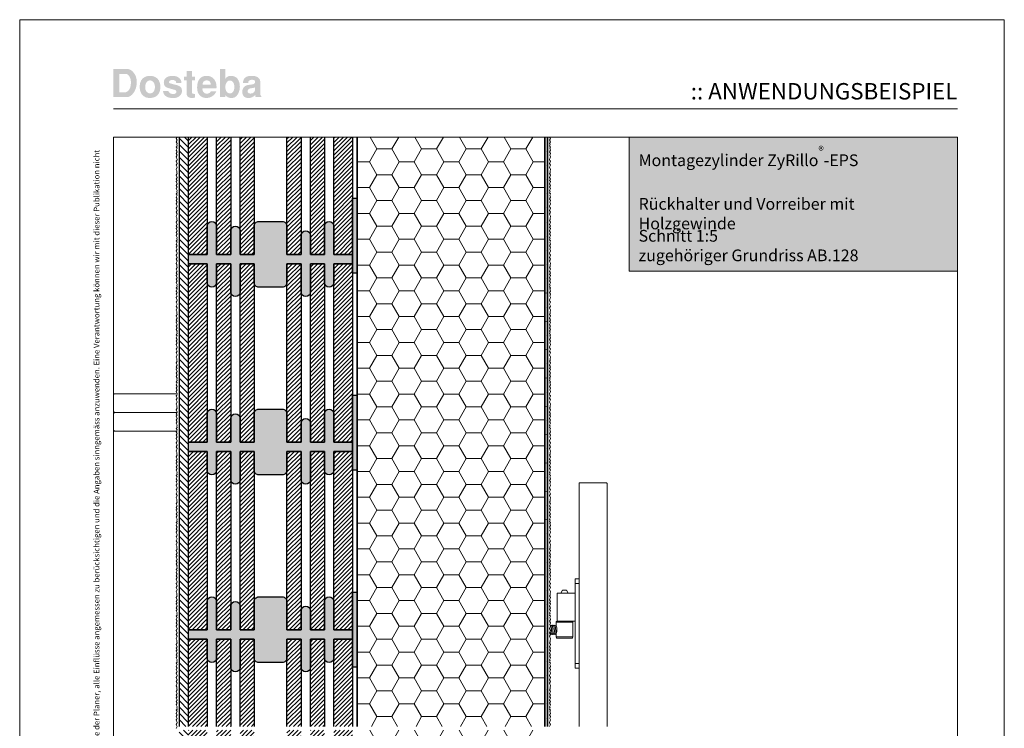
# Model space of a CAD drawing. Extents: x 0 to 1050, y 0 to 1485.
# Drawn here: x 0 to 1050, y 730 to 1485 of the extents above; entities that cross this region are included whole.
import ezdxf

# ---------------------------------------------------------------- set-up
doc = ezdxf.new("R2010")
doc.units = 0
doc.linetypes.add('ACAD_ISO07W100', pattern=[3, 0, -3])
for name, color, linetype, lineweight in [('20-ANSICHT-10', 8, 'CONTINUOUS', 9), ('22-ANSICHT-25', 1, 'CONTINUOUS', 25), ('23-ANSICHT-35', 2, 'CONTINUOUS', 35), ('62-TEXT-25', 1, 'CONTINUOUS', 25), ('62-TEXT-25_Dosteba', 140, 'CONTINUOUS', 25), ('71-SCHRAFFUR-18', 3, 'CONTINUOUS', 18), ('84-PUNKTIERT-50', 6, 'ACAD_ISO07W100', 50), ('91-RAHMEN-18', 3, 'CONTINUOUS', 18)]:
    doc.layers.add(name, color=color, linetype=linetype, lineweight=lineweight)
doc.styles.add('ARIAL', font='arial.ttf', dxfattribs={"height": 12.5})
doc.styles.add('ARIAL FETT', font='txt', dxfattribs={"height": 12.5})

msp = doc.modelspace()

# ---------------------------------------------------------------- hatches: boundary and pattern name
at = {"layer": '62-TEXT-25_Dosteba'}
h = msp.add_hatch(color=256, dxfattribs=at)
h.dxf.hatch_style = 1
edge = h.paths.add_edge_path(flags=16)
edge.add_spline(control_points=[(251.1, 1412.2), (251.1, 1412.2), (251.1, 1413.1), (251.1, 1413.1), (251.1, 1413.1), (250.3, 1412.6), (249.5, 1412.3), (248.6, 1412.2), (248.6, 1412.2), (246.6, 1412), (245.2, 1411.7), (244.5, 1411.3), (244.5, 1411.3), (243.6, 1410.8), (243.1, 1410), (243.1, 1408.8), (243.1, 1408.8), (243.1, 1407.1), (244.2, 1406.3), (246.3, 1406.3), (246.3, 1406.3), (249.5, 1406.3), (251.1, 1408.3), (251.1, 1412.2)], knot_values=[0, 0, 0, 0, 0.166667, 0.166667, 0.166667, 0.166667, 0.333333, 0.333333, 0.333333, 0.333333, 0.5, 0.5, 0.5, 0.5, 0.666667, 0.666667, 0.666667, 0.666667, 0.833333, 0.833333, 0.833333, 0.833333, 1, 1, 1, 1], degree=3, periodic=0)
edge = h.paths.add_edge_path()
edge.add_spline(control_points=[(257.8, 1402.5), (257.8, 1402.5), (251.7, 1402.5), (251.7, 1402.5), (251.7, 1402.5), (251.4, 1402.9), (251.2, 1403.7), (251.1, 1404.7), (251.1, 1404.7), (249, 1402.6), (246.6, 1401.5), (244, 1401.5), (244, 1401.5), (241.8, 1401.5), (240.2, 1402.1), (239.1, 1403.3), (239.1, 1403.3), (237.9, 1404.5), (237.4, 1406.2), (237.4, 1408.4), (237.4, 1408.4), (237.4, 1410.2), (237.9, 1411.7), (239, 1413), (239, 1413), (240.1, 1414.3), (241.5, 1415.1), (243.3, 1415.4), (243.3, 1415.4), (244.2, 1415.5), (245.6, 1415.7), (247.6, 1416), (247.6, 1416), (248.8, 1416.1), (249.7, 1416.4), (250.2, 1416.8), (250.2, 1416.8), (250.8, 1417.2), (251.1, 1417.9), (251.1, 1418.8), (251.1, 1418.8), (251.2, 1420.3), (250, 1421), (247.5, 1421), (247.5, 1421), (245, 1421), (243.6, 1419.8), (243.6, 1417.4), (243.6, 1417.4), (243.6, 1417.4), (238.1, 1417.4), (238.1, 1417.4), (238.1, 1417.4), (238.2, 1420), (239, 1422), (240.4, 1423.3), (240.4, 1423.3), (241.9, 1424.5), (244.2, 1425.2), (247.3, 1425.2), (247.3, 1425.2), (253.5, 1425.2), (256.6, 1422.8), (256.6, 1418.1), (256.6, 1418.1), (256.6, 1418.1), (256.6, 1405.8), (256.6, 1405.8), (256.6, 1405.8), (256.6, 1404.8), (257, 1404), (257.8, 1403.2), (257.8, 1403.2), (257.8, 1403.2), (257.8, 1402.5), (257.8, 1402.5)], knot_values=[0, 0, 0, 0, 0.052632, 0.052632, 0.052632, 0.052632, 0.105263, 0.105263, 0.105263, 0.105263, 0.157895, 0.157895, 0.157895, 0.157895, 0.210526, 0.210526, 0.210526, 0.210526, 0.263158, 0.263158, 0.263158, 0.263158, 0.315789, 0.315789, 0.315789, 0.315789, 0.368421, 0.368421, 0.368421, 0.368421, 0.421053, 0.421053, 0.421053, 0.421053, 0.473684, 0.473684, 0.473684, 0.473684, 0.526316, 0.526316, 0.526316, 0.526316, 0.578947, 0.578947, 0.578947, 0.578947, 0.631579, 0.631579, 0.631579, 0.631579, 0.684211, 0.684211, 0.684211, 0.684211, 0.736842, 0.736842, 0.736842, 0.736842, 0.789474, 0.789474, 0.789474, 0.789474, 0.842105, 0.842105, 0.842105, 0.842105, 0.894737, 0.894737, 0.894737, 0.894737, 0.947368, 0.947368, 0.947368, 0.947368, 1, 1, 1, 1], degree=3, periodic=0)
edge = h.paths.add_edge_path(flags=16)
edge.add_spline(control_points=[(228.9, 1413.2), (228.9, 1415.3), (228.5, 1417), (227.6, 1418.3), (227.6, 1418.3), (226.7, 1419.6), (225.5, 1420.2), (224, 1420.2), (224, 1420.2), (222.7, 1420.2), (221.6, 1419.5), (220.7, 1418.2), (220.7, 1418.2), (219.8, 1416.9), (219.3, 1415.3), (219.3, 1413.3), (219.3, 1413.3), (219.3, 1411.3), (219.8, 1409.6), (220.7, 1408.3), (220.7, 1408.3), (221.6, 1407.1), (222.8, 1406.4), (224.2, 1406.4), (224.2, 1406.4), (225.6, 1406.4), (226.7, 1407), (227.6, 1408.3), (227.6, 1408.3), (228.5, 1409.6), (228.9, 1411.2), (228.9, 1413.2)], knot_values=[0, 0, 0, 0, 0.125, 0.125, 0.125, 0.125, 0.25, 0.25, 0.25, 0.25, 0.375, 0.375, 0.375, 0.375, 0.5, 0.5, 0.5, 0.5, 0.625, 0.625, 0.625, 0.625, 0.75, 0.75, 0.75, 0.75, 0.875, 0.875, 0.875, 0.875, 1, 1, 1, 1], degree=3, periodic=0)
edge = h.paths.add_edge_path()
edge.add_spline(control_points=[(234.8, 1413.5), (234.8, 1410.8), (234.1, 1408.3), (232.8, 1405.9), (232.8, 1405.9), (231.1, 1403), (229, 1401.6), (226.3, 1401.6), (226.3, 1401.6), (224.6, 1401.6), (223.2, 1401.8), (222.2, 1402.3), (222.2, 1402.3), (221.2, 1402.8), (220.2, 1403.5), (219.3, 1404.6), (219.3, 1404.6), (219.3, 1404.6), (219.3, 1402.5), (219.3, 1402.5), (219.3, 1402.5), (219.3, 1402.5), (213.6, 1402.5), (213.6, 1402.5), (213.6, 1402.5), (213.6, 1402.5), (213.6, 1432.5), (213.6, 1432.5), (213.6, 1432.5), (213.6, 1432.5), (219.3, 1432.5), (219.3, 1432.5), (219.3, 1432.5), (219.3, 1432.5), (219.3, 1421.8), (219.3, 1421.8), (219.3, 1421.8), (220.4, 1424.1), (222.4, 1425.2), (225.4, 1425.2), (225.4, 1425.2), (228.3, 1425.2), (230.6, 1424.1), (232.3, 1422), (232.3, 1422), (233.9, 1419.8), (234.8, 1417), (234.8, 1413.5)], knot_values=[0, 0, 0, 0, 0.083333, 0.083333, 0.083333, 0.083333, 0.166667, 0.166667, 0.166667, 0.166667, 0.25, 0.25, 0.25, 0.25, 0.333333, 0.333333, 0.333333, 0.333333, 0.416667, 0.416667, 0.416667, 0.416667, 0.5, 0.5, 0.5, 0.5, 0.583333, 0.583333, 0.583333, 0.583333, 0.666667, 0.666667, 0.666667, 0.666667, 0.75, 0.75, 0.75, 0.75, 0.833333, 0.833333, 0.833333, 0.833333, 0.916667, 0.916667, 0.916667, 0.916667, 1, 1, 1, 1], degree=3, periodic=0)
edge = h.paths.add_edge_path(flags=16)
edge.add_spline(control_points=[(203.8, 1415.7), (203.6, 1418.8), (202.2, 1420.4), (199.5, 1420.4), (199.5, 1420.4), (196.7, 1420.4), (195.2, 1418.8), (194.9, 1415.7), (194.9, 1415.7), (194.9, 1415.7), (203.8, 1415.7), (203.8, 1415.7)], knot_values=[0, 0, 0, 0, 0.333333, 0.333333, 0.333333, 0.333333, 0.666667, 0.666667, 0.666667, 0.666667, 1, 1, 1, 1], degree=3, periodic=0)
edge = h.paths.add_edge_path()
edge.add_spline(control_points=[(209.9, 1413.6), (209.9, 1413), (209.9, 1412.4), (209.8, 1411.8), (209.8, 1411.8), (209.8, 1411.8), (195, 1411.8), (195, 1411.8), (195, 1411.8), (194.9, 1411.7), (194.9, 1411.4), (194.9, 1411.1), (194.9, 1411.1), (194.9, 1409.6), (195.4, 1408.4), (196.3, 1407.5), (196.3, 1407.5), (197.2, 1406.6), (198.3, 1406.2), (199.8, 1406.2), (199.8, 1406.2), (200.7, 1406.2), (201.6, 1406.5), (202.4, 1407), (202.4, 1407), (203.2, 1407.5), (203.6, 1408.1), (203.8, 1408.8), (203.8, 1408.8), (203.8, 1408.8), (209.7, 1408.8), (209.7, 1408.8), (209.7, 1408.8), (208.9, 1406.6), (207.5, 1404.9), (205.6, 1403.6), (205.6, 1403.6), (203.7, 1402.3), (201.5, 1401.6), (199.1, 1401.6), (199.1, 1401.6), (196.5, 1401.6), (194.2, 1402.4), (192.4, 1404.1), (192.4, 1404.1), (190.2, 1406.1), (189.2, 1409), (189.2, 1412.7), (189.2, 1412.7), (189.2, 1416.7), (190, 1419.8), (191.8, 1421.9), (191.8, 1421.9), (193.5, 1424.1), (196, 1425.2), (199.3, 1425.2), (199.3, 1425.2), (202.5, 1425.2), (205, 1424.1), (207, 1422), (207, 1422), (208.9, 1419.9), (209.9, 1417.1), (209.9, 1413.6)], knot_values=[0, 0, 0, 0, 0.0625, 0.0625, 0.0625, 0.0625, 0.125, 0.125, 0.125, 0.125, 0.1875, 0.1875, 0.1875, 0.1875, 0.25, 0.25, 0.25, 0.25, 0.3125, 0.3125, 0.3125, 0.3125, 0.375, 0.375, 0.375, 0.375, 0.4375, 0.4375, 0.4375, 0.4375, 0.5, 0.5, 0.5, 0.5, 0.5625, 0.5625, 0.5625, 0.5625, 0.625, 0.625, 0.625, 0.625, 0.6875, 0.6875, 0.6875, 0.6875, 0.75, 0.75, 0.75, 0.75, 0.8125, 0.8125, 0.8125, 0.8125, 0.875, 0.875, 0.875, 0.875, 0.9375, 0.9375, 0.9375, 0.9375, 1, 1, 1, 1], degree=3, periodic=0)
edge = h.paths.add_edge_path()
edge.add_spline(control_points=[(186.9, 1402), (185.6, 1401.7), (184.4, 1401.6), (183.3, 1401.6), (183.3, 1401.6), (181.8, 1401.6), (180.6, 1402), (179.5, 1402.9), (179.5, 1402.9), (178.5, 1403.8), (178, 1404.8), (178, 1406.1), (178, 1406.1), (178, 1406.1), (178, 1420.5), (178, 1420.5), (178, 1420.5), (178, 1420.5), (175.1, 1420.5), (175.1, 1420.5), (175.1, 1420.5), (175.1, 1420.5), (175.1, 1424.4), (175.1, 1424.4), (175.1, 1424.4), (175.1, 1424.4), (178, 1424.4), (178, 1424.4), (178, 1424.4), (178, 1424.4), (178, 1430.4), (178, 1430.4), (178, 1430.4), (178, 1430.4), (183.7, 1430.4), (183.7, 1430.4), (183.7, 1430.4), (183.7, 1430.4), (183.7, 1424.4), (183.7, 1424.4), (183.7, 1424.4), (183.7, 1424.4), (186.9, 1424.4), (186.9, 1424.4), (186.9, 1424.4), (186.9, 1424.4), (186.9, 1420.5), (186.9, 1420.5), (186.9, 1420.5), (186.9, 1420.5), (183.7, 1420.5), (183.7, 1420.5), (183.7, 1420.5), (183.7, 1420.5), (183.7, 1407.2), (183.7, 1407.2), (183.7, 1407.2), (183.7, 1406.4), (184.4, 1406), (185.7, 1406), (185.7, 1406), (186, 1406), (186.4, 1406), (186.9, 1406), (186.9, 1406), (186.9, 1406), (186.9, 1402), (186.9, 1402)], knot_values=[0, 0, 0, 0, 0.058824, 0.058824, 0.058824, 0.058824, 0.117647, 0.117647, 0.117647, 0.117647, 0.176471, 0.176471, 0.176471, 0.176471, 0.235294, 0.235294, 0.235294, 0.235294, 0.294118, 0.294118, 0.294118, 0.294118, 0.352941, 0.352941, 0.352941, 0.352941, 0.411765, 0.411765, 0.411765, 0.411765, 0.470588, 0.470588, 0.470588, 0.470588, 0.529412, 0.529412, 0.529412, 0.529412, 0.588235, 0.588235, 0.588235, 0.588235, 0.647059, 0.647059, 0.647059, 0.647059, 0.705882, 0.705882, 0.705882, 0.705882, 0.764706, 0.764706, 0.764706, 0.764706, 0.823529, 0.823529, 0.823529, 0.823529, 0.882353, 0.882353, 0.882353, 0.882353, 0.941176, 0.941176, 0.941176, 0.941176, 1, 1, 1, 1], degree=3, periodic=0)
edge = h.paths.add_edge_path()
edge.add_spline(control_points=[(173.1, 1409.3), (173.1, 1407), (172.2, 1405.1), (170.5, 1403.7), (170.5, 1403.7), (168.8, 1402.2), (166.6, 1401.5), (163.8, 1401.5), (163.8, 1401.5), (160.3, 1401.5), (157.7, 1402.2), (155.9, 1403.5), (155.9, 1403.5), (154, 1404.8), (153, 1406.6), (152.9, 1409), (152.9, 1409), (152.9, 1409), (158.6, 1409), (158.6, 1409), (158.6, 1409), (158.8, 1407.9), (159.5, 1407.1), (160.7, 1406.5), (160.7, 1406.5), (161.7, 1406.1), (162.8, 1405.8), (164.1, 1405.8), (164.1, 1405.8), (165, 1405.8), (165.7, 1406.1), (166.3, 1406.5), (166.3, 1406.5), (166.8, 1407), (167.1, 1407.6), (167.1, 1408.2), (167.1, 1408.2), (167.1, 1408.9), (166.9, 1409.4), (166.5, 1409.7), (166.5, 1409.7), (166.2, 1409.9), (165.6, 1410.2), (164.5, 1410.5), (164.5, 1410.5), (164.5, 1410.5), (158, 1412.3), (158, 1412.3), (158, 1412.3), (155.1, 1413.2), (153.7, 1415.1), (153.7, 1418.1), (153.7, 1418.1), (153.7, 1420.2), (154.5, 1422), (156.2, 1423.2), (156.2, 1423.2), (157.8, 1424.5), (160.1, 1425.2), (163, 1425.2), (163, 1425.2), (165.8, 1425.2), (168.1, 1424.5), (169.8, 1423.1), (169.8, 1423.1), (171.6, 1421.7), (172.5, 1419.9), (172.5, 1417.6), (172.5, 1417.6), (172.5, 1417.6), (166.9, 1417.6), (166.9, 1417.6), (166.9, 1417.6), (167, 1418.6), (166.7, 1419.3), (165.9, 1419.9), (165.9, 1419.9), (165.2, 1420.5), (164.1, 1420.8), (162.5, 1420.8), (162.5, 1420.8), (161.7, 1420.8), (161, 1420.6), (160.4, 1420.2), (160.4, 1420.2), (159.6, 1419.8), (159.3, 1419.3), (159.3, 1418.6), (159.3, 1418.6), (159.3, 1417.9), (159.5, 1417.5), (160, 1417.3), (160, 1417.3), (160, 1417.3), (168.2, 1415.1), (168.2, 1415.1), (168.2, 1415.1), (171.5, 1414.2), (173.1, 1412.3), (173.1, 1409.3)], knot_values=[0, 0, 0, 0, 0.04, 0.04, 0.04, 0.04, 0.08, 0.08, 0.08, 0.08, 0.12, 0.12, 0.12, 0.12, 0.16, 0.16, 0.16, 0.16, 0.2, 0.2, 0.2, 0.2, 0.24, 0.24, 0.24, 0.24, 0.28, 0.28, 0.28, 0.28, 0.32, 0.32, 0.32, 0.32, 0.36, 0.36, 0.36, 0.36, 0.4, 0.4, 0.4, 0.4, 0.44, 0.44, 0.44, 0.44, 0.48, 0.48, 0.48, 0.48, 0.52, 0.52, 0.52, 0.52, 0.56, 0.56, 0.56, 0.56, 0.6, 0.6, 0.6, 0.6, 0.64, 0.64, 0.64, 0.64, 0.68, 0.68, 0.68, 0.68, 0.72, 0.72, 0.72, 0.72, 0.76, 0.76, 0.76, 0.76, 0.8, 0.8, 0.8, 0.8, 0.84, 0.84, 0.84, 0.84, 0.88, 0.88, 0.88, 0.88, 0.92, 0.92, 0.92, 0.92, 0.96, 0.96, 0.96, 0.96, 1, 1, 1, 1], degree=3, periodic=0)
edge = h.paths.add_edge_path(flags=16)
edge.add_spline(control_points=[(144.2, 1413.3), (144.2, 1415.4), (143.7, 1417.1), (142.7, 1418.3), (142.7, 1418.3), (141.7, 1419.6), (140.5, 1420.3), (139, 1420.3), (139, 1420.3), (137.5, 1420.3), (136.2, 1419.6), (135.2, 1418.2), (135.2, 1418.2), (134.3, 1416.8), (133.8, 1415.1), (133.8, 1413), (133.8, 1413), (133.8, 1411.2), (134.3, 1409.6), (135.3, 1408.4), (135.3, 1408.4), (136.4, 1407.1), (137.6, 1406.5), (139.1, 1406.5), (139.1, 1406.5), (140.6, 1406.5), (141.8, 1407.1), (142.8, 1408.4), (142.8, 1408.4), (143.7, 1409.7), (144.2, 1411.3), (144.2, 1413.3)], knot_values=[0, 0, 0, 0, 0.125, 0.125, 0.125, 0.125, 0.25, 0.25, 0.25, 0.25, 0.375, 0.375, 0.375, 0.375, 0.5, 0.5, 0.5, 0.5, 0.625, 0.625, 0.625, 0.625, 0.75, 0.75, 0.75, 0.75, 0.875, 0.875, 0.875, 0.875, 1, 1, 1, 1], degree=3, periodic=0)
edge = h.paths.add_edge_path()
edge.add_spline(control_points=[(150, 1413.4), (150, 1409.6), (149, 1406.7), (147, 1404.6), (147, 1404.6), (145.1, 1402.6), (142.3, 1401.6), (138.7, 1401.6), (138.7, 1401.6), (135.4, 1401.6), (132.8, 1402.6), (130.9, 1404.8), (130.9, 1404.8), (128.9, 1406.9), (128, 1409.8), (128, 1413.5), (128, 1413.5), (128, 1417.2), (128.9, 1420), (130.9, 1422.1), (130.9, 1422.1), (132.8, 1424.1), (135.5, 1425.2), (139, 1425.2), (139, 1425.2), (142.4, 1425.2), (145.1, 1424.1), (147.1, 1422), (147.1, 1422), (149, 1420), (150, 1417.1), (150, 1413.4)], knot_values=[0, 0, 0, 0, 0.125, 0.125, 0.125, 0.125, 0.25, 0.25, 0.25, 0.25, 0.375, 0.375, 0.375, 0.375, 0.5, 0.5, 0.5, 0.5, 0.625, 0.625, 0.625, 0.625, 0.75, 0.75, 0.75, 0.75, 0.875, 0.875, 0.875, 0.875, 1, 1, 1, 1], degree=3, periodic=0)
edge = h.paths.add_edge_path(flags=16)
edge.add_spline(control_points=[(118.6, 1418.1), (118.6, 1420.5), (118.1, 1422.6), (117.1, 1424.4), (117.1, 1424.4), (116, 1426.4), (114.7, 1427.3), (113.1, 1427.3), (113.1, 1427.3), (113.1, 1427.3), (106.2, 1427.3), (106.2, 1427.3), (106.2, 1427.3), (106.2, 1427.3), (106.2, 1407.6), (106.2, 1407.6), (106.2, 1407.6), (106.2, 1407.6), (111.8, 1407.6), (111.8, 1407.6), (111.8, 1407.6), (113.9, 1407.6), (115.5, 1408.6), (116.7, 1410.4), (116.7, 1410.4), (118, 1412.3), (118.6, 1414.8), (118.6, 1418.1)], knot_values=[0, 0, 0, 0, 0.142857, 0.142857, 0.142857, 0.142857, 0.285714, 0.285714, 0.285714, 0.285714, 0.428571, 0.428571, 0.428571, 0.428571, 0.571429, 0.571429, 0.571429, 0.571429, 0.714286, 0.714286, 0.714286, 0.714286, 0.857143, 0.857143, 0.857143, 0.857143, 1, 1, 1, 1], degree=3, periodic=0)
edge = h.paths.add_edge_path()
edge.add_spline(control_points=[(124.8, 1418.5), (124.8, 1414), (123.7, 1410.2), (121.5, 1407.1), (121.5, 1407.1), (119.3, 1404), (116.8, 1402.5), (114, 1402.5), (114, 1402.5), (114, 1402.5), (100, 1402.5), (100, 1402.5), (100, 1402.5), (100, 1402.5), (100, 1432.5), (100, 1432.5), (100, 1432.5), (100, 1432.5), (114.4, 1432.5), (114.4, 1432.5), (114.4, 1432.5), (116.8, 1432.5), (119.1, 1431.4), (121.1, 1429.1), (121.1, 1429.1), (123.6, 1426.4), (124.8, 1422.9), (124.8, 1418.5)], knot_values=[0, 0, 0, 0, 0.142857, 0.142857, 0.142857, 0.142857, 0.285714, 0.285714, 0.285714, 0.285714, 0.428571, 0.428571, 0.428571, 0.428571, 0.571429, 0.571429, 0.571429, 0.571429, 0.714286, 0.714286, 0.714286, 0.714286, 0.857143, 0.857143, 0.857143, 0.857143, 1, 1, 1, 1], degree=3, periodic=0)
at = {"layer": '71-SCHRAFFUR-18'}
h = msp.add_hatch(dxfattribs=at)
h.set_pattern_fill('ANSI31', color=254, scale=1.5, angle=270, style=0)
h.paths.add_polyline_path([(170, 732), (180, 732), (180, 1360), (170, 1360)])
h.paths.add_polyline_path([(180, 728), (170, 728), (170, 100), (180, 100)])
h = msp.add_hatch(dxfattribs=at)
h.set_pattern_fill('ANSI31', color=41, style=0)
h.paths.add_polyline_path([(200, 1360), (180, 1360), (180, 1235), (200, 1235)])
h.paths.add_polyline_path([(355, 1360), (335, 1360), (335, 1235), (355, 1235)])
h.paths.add_polyline_path([(325, 1360), (310, 1360), (310, 1235), (325, 1235)])
h.paths.add_polyline_path([(300, 1360), (285, 1360), (285, 1235), (300, 1235)])
h.paths.add_polyline_path([(250, 1360), (235, 1360), (235, 1235), (250, 1235)])
h.paths.add_polyline_path([(225, 1360), (210, 1360), (210, 1235), (225, 1235)])
h = msp.add_hatch(dxfattribs=at)
h.set_pattern_fill('HONEY', color=254, scale=5, style=0)
h.paths.add_polyline_path([(560, 728), (360, 728), (360, 100), (560, 100)])
h.paths.add_polyline_path([(360, 732), (560, 732), (560, 1360), (360, 1360)])
at = {"layer": '71-SCHRAFFUR-18', "true_color": 0xe6e6e6}
msp.add_hatch(color=254, dxfattribs=at).paths.add_polyline_path([(1000, 1360), (650, 1360), (650, 1217), (1000, 1217)])
at = {"layer": '71-SCHRAFFUR-18'}
for points in [[(360, 1295), (355, 1295), (355, 1215), (360, 1215)], [(180, 1235), (200, 1235), (200, 1265, -1), (210, 1265), (210, 1235), (225, 1235), (225, 1260, -1), (235, 1260), (235, 1235), (250, 1235), (250, 1265, -0.414214), (255, 1270), (280, 1270, -0.414214), (285, 1265), (285, 1235), (300, 1235), (300, 1255, -1), (310, 1255), (310, 1235), (325, 1235), (325, 1265, -1), (335, 1265), (335, 1235), (355, 1235), (355, 1225), (335, 1225), (335, 1205, -1), (325, 1205), (325, 1225), (310, 1225), (310, 1195, -1), (300, 1195), (300, 1225), (285, 1225), (285, 1205, -0.414214), (280, 1200), (255, 1200, -0.414214), (250, 1205), (250, 1225), (235, 1225), (235, 1195, -1), (225, 1195), (225, 1225), (210, 1225), (210, 1205, -1), (200, 1205), (200, 1225), (180, 1225)], [(360, 1085), (355, 1085), (355, 1005), (360, 1005)], [(180, 1035), (200, 1035), (200, 1065, -1), (210, 1065), (210, 1035), (225, 1035), (225, 1060, -1), (235, 1060), (235, 1035), (250, 1035), (250, 1065, -0.414214), (255, 1070), (280, 1070, -0.414214), (285, 1065), (285, 1035), (300, 1035), (300, 1055, -1), (310, 1055), (310, 1035), (325, 1035), (325, 1065, -1), (335, 1065), (335, 1035), (355, 1035), (355, 1025), (335, 1025), (335, 1005, -1), (325, 1005), (325, 1025), (310, 1025), (310, 995, -1), (300, 995), (300, 1025), (285, 1025), (285, 1005, -0.414214), (280, 1000), (255, 1000, -0.414214), (250, 1005), (250, 1025), (235, 1025), (235, 995, -1), (225, 995), (225, 1025), (210, 1025), (210, 1005, -1), (200, 1005), (200, 1025), (180, 1025)], [(360, 875), (355, 875), (355, 795), (360, 795)], [(180, 835), (200, 835), (200, 865, -1), (210, 865), (210, 835), (225, 835), (225, 860, -1), (235, 860), (235, 835), (250, 835), (250, 865, -0.414214), (255, 870), (280, 870, -0.414214), (285, 865), (285, 835), (300, 835), (300, 855, -1), (310, 855), (310, 835), (325, 835), (325, 865, -1), (335, 865), (335, 835), (355, 835), (355, 825), (335, 825), (335, 805, -1), (325, 805), (325, 825), (310, 825), (310, 795, -1), (300, 795), (300, 825), (285, 825), (285, 805, -0.414214), (280, 800), (255, 800, -0.414214), (250, 805), (250, 825), (235, 825), (235, 795, -1), (225, 795), (225, 825), (210, 825), (210, 805, -1), (200, 805), (200, 825), (180, 825)]]:
    msp.add_hatch(color=254, dxfattribs=at).paths.add_polyline_path(points)
h = msp.add_hatch(dxfattribs=at)
h.set_pattern_fill('ANSI31', color=41, style=0)
h.paths.add_polyline_path([(200, 1225), (180, 1225), (180, 1035), (200, 1035)])
h.paths.add_polyline_path([(225, 1225), (210, 1225), (210, 1035), (225, 1035)])
h.paths.add_polyline_path([(250, 1225), (235, 1225), (235, 1035), (250, 1035)])
h.paths.add_polyline_path([(300, 1225), (285, 1225), (285, 1035), (300, 1035)])
h.paths.add_polyline_path([(325, 1225), (310, 1225), (310, 1035), (325, 1035)])
h.paths.add_polyline_path([(355, 1225), (335, 1225), (335, 1035), (355, 1035), (355, 1106.1)])
h = msp.add_hatch(dxfattribs=at)
h.set_pattern_fill('ANSI31', color=41, style=0)
h.paths.add_polyline_path([(200, 1025), (180, 1025), (180, 835), (200, 835)])
h.paths.add_polyline_path([(225, 1025), (210, 1025), (210, 835), (225, 835)])
h.paths.add_polyline_path([(250, 1025), (235, 1025), (235, 835), (250, 835)])
h.paths.add_polyline_path([(300, 1025), (285, 1025), (285, 835), (300, 835)])
h.paths.add_polyline_path([(325, 1025), (310, 1025), (310, 835), (325, 835)])
h.paths.add_polyline_path([(355, 1025), (335, 1025), (335, 835), (355, 835), (355, 906.1)])
h = msp.add_hatch(dxfattribs=at)
h.set_pattern_fill('ANSI31', color=41, style=0)
h.paths.add_polyline_path([(180, 732), (200, 732), (200, 825), (180, 825)])
h.paths.add_polyline_path([(200, 728), (180, 728), (180, 635), (200, 635)])
h.paths.add_polyline_path([(210, 732), (225, 732), (225, 825), (210, 825)])
h.paths.add_polyline_path([(225, 728), (210, 728), (210, 635), (225, 635)])
h.paths.add_polyline_path([(235, 732), (250, 732), (250, 825), (235, 825)])
h.paths.add_polyline_path([(250, 728), (235, 728), (235, 635), (250, 635)])
h.paths.add_polyline_path([(285, 732), (300, 732), (300, 825), (285, 825)])
h.paths.add_polyline_path([(300, 728), (285, 728), (285, 635), (300, 635)])
h.paths.add_polyline_path([(325, 728), (310, 728), (310, 635), (325, 635)])
h.paths.add_polyline_path([(310, 732), (325, 732), (325, 825), (310, 825)])
h.paths.add_polyline_path([(335, 732), (355, 732), (355, 825), (335, 825)])
h.paths.add_polyline_path([(355, 728), (335, 728), (335, 635), (355, 635)])

# ---------------------------------------------------------------- linework, layer by layer
at = {"layer": '20-ANSICHT-10'}
for p, q in [((592.5, 889.1), (592.5, 794)), ((596.5, 889.1), (592.5, 889.1)), ((596.5, 884.1), (592.5, 884.1)), ((596.5, 889.1), (596.5, 794)), ((573, 844), (573, 874.1)), ((573, 874.1), (592.5, 874.1)), ((590, 843), (572, 843)), ((573, 844), (592.5, 844)), ((565.4, 837.2), (565.6, 834.7)), ((565.7, 833.5), (566, 831)), ((566.7, 839), (567.5, 831)), ((568.2, 839), (569, 831)), ((569.7, 839), (570.5, 831)), ((571.2, 839), (572, 831)), ((590, 827.5), (572, 827.5)), ((596.5, 799), (592.5, 799)), ((596.5, 794), (592.5, 794))]:
    msp.add_line(p, q, dxfattribs=at)
for points in [[(168, 1360), (167, 1358.4), (167.9, 1356.7), (167, 1355), (168, 1353), (167.4, 1351.9), (168, 1350.5), (167, 1349.3), (167.8, 1348.1), (167, 1345.9), (168, 1344.2), (167, 1342.5), (167.8, 1340.6), (167, 1338.9), (168, 1336.2), (167.6, 1335.1), (167, 1334.1), (168, 1331.8), (167, 1329.9), (168, 1328), (167, 1325.4), (167.4, 1324), (167.4, 1322), (168, 1321), (167, 1319.3), (168, 1316.9), (167, 1315.2), (167.9, 1313.5), (167, 1312.6), (168, 1310), (167, 1308.4), (167.9, 1306.7), (167, 1305), (168, 1303), (167.4, 1301.9), (168, 1300.5), (167, 1299.3), (167.8, 1298.1), (167, 1295.9), (168, 1294.2), (167, 1292.5), (167.8, 1290.6), (167, 1288.9), (168, 1286.2), (167.6, 1285.1), (167, 1284.1), (168, 1281.8), (167, 1279.9), (168, 1278), (167, 1275.4), (167.4, 1274), (167.4, 1272), (168, 1271), (167, 1269.3), (168, 1266.9), (167, 1265.2), (167.9, 1263.5), (167, 1262.6), (168, 1260), (167, 1258.4), (167.9, 1256.7), (167, 1255), (168, 1253), (167.4, 1251.9), (168, 1250.5), (167, 1249.3), (167.8, 1248.1), (167, 1245.9), (168, 1244.2), (167, 1242.5), (167.8, 1240.6), (167, 1238.9), (168, 1236.2), (167.6, 1235.1), (167, 1234.1), (168, 1231.8), (167, 1229.9), (168, 1228), (167, 1225.4), (167.4, 1224), (167.4, 1222), (168, 1221), (167, 1219.3), (168, 1216.9), (167, 1215.2), (167.9, 1213.5), (167, 1212.6), (168, 1210), (167, 1208.4), (167.9, 1206.7), (167, 1205), (168, 1203), (167.4, 1201.9), (168, 1200.5), (167, 1199.3), (167.8, 1198.1), (167, 1195.9), (168, 1194.2), (167, 1192.5), (167.8, 1190.6), (167, 1188.9), (168, 1186.2), (167.6, 1185.1), (167, 1184.1), (168, 1181.8), (167, 1179.9), (168, 1178), (167, 1175.4), (167.4, 1174), (167.4, 1172), (168, 1171), (167, 1169.3), (168, 1166.9), (167, 1165.2), (167.9, 1163.5), (167, 1162.6), (168, 1160), (167, 1158.4), (167.9, 1156.7), (167, 1155), (168, 1153), (167.4, 1151.9), (168, 1150.5), (167, 1149.3), (167.8, 1148.1), (167, 1145.9), (168, 1144.2), (167, 1142.5), (167.8, 1140.6), (167, 1138.9), (168, 1136.2), (167.6, 1135.1), (167, 1134.1), (168, 1131.8), (167, 1129.9), (168, 1128), (167, 1125.4), (167.4, 1124), (167.4, 1122), (168, 1121), (167, 1119.3), (168, 1116.9), (167, 1115.2), (167.9, 1113.5), (167, 1112.6), (168, 1110), (167, 1108.4), (167.9, 1106.7), (167, 1105), (168, 1103), (167.4, 1101.9), (168, 1100.5), (167, 1099.3), (167.8, 1098.1), (167, 1095.9), (168, 1094.2), (167, 1092.5), (167.8, 1090.6), (167, 1088.9), (168, 1086.2), (167.6, 1085.1), (167, 1084.1), (168, 1081.8), (167, 1079.9), (168, 1078), (167, 1075.4), (167.4, 1074), (167.4, 1072), (168, 1071), (167, 1069.3), (168, 1066.9), (167, 1065.2), (167.9, 1063.5), (167, 1062.6), (168, 1060), (167, 1058.4), (167.9, 1056.7), (167, 1055), (168, 1053), (167.4, 1051.9), (168, 1050.5), (167, 1049.3), (167.8, 1048.1), (167, 1045.9), (168, 1044.2), (167, 1042.5), (167.8, 1040.6), (167, 1038.9), (168, 1036.2), (167.6, 1035.1), (167, 1034.1), (168, 1031.8), (167, 1029.9), (168, 1028), (167, 1025.4), (167.4, 1024), (167.4, 1022), (168, 1021), (167, 1019.3), (168, 1016.9), (167, 1015.2), (167.9, 1013.5), (167, 1012.6), (168, 1010), (167, 1008.4), (167.9, 1006.7), (167, 1005), (168, 1003), (167.4, 1001.9), (168, 1000.5), (167, 999.3), (167.8, 998.1), (167, 995.9), (168, 994.2), (167, 992.5), (167.8, 990.6), (167, 988.9), (168, 986.2), (167.6, 985.1), (167, 984.1), (168, 981.8), (167, 979.9), (168, 978), (167, 975.4), (167.4, 974), (167.4, 972), (168, 971), (167, 969.3), (168, 966.9), (167, 965.2), (167.9, 963.5), (167, 962.6), (168, 960), (167, 958.4), (167.9, 956.7), (167, 955), (168, 953), (167.4, 951.9), (168, 950.5), (167, 949.3), (167.8, 948.1), (167, 945.9), (168, 944.2), (167, 942.5), (167.8, 940.6), (167, 938.9), (168, 936.2), (167.6, 935.1), (167, 934.1), (168, 931.8), (167, 929.9), (168, 928), (167, 925.4), (167.4, 924), (167.4, 922), (168, 921), (167, 919.3), (168, 916.9), (167, 915.2), (167.9, 913.5), (167, 912.6), (168, 910), (167, 908.4), (167.9, 906.7), (167, 905), (168, 903), (167.4, 901.9), (168, 900.5), (167, 899.3), (167.8, 898.1), (167, 895.9), (168, 894.2), (167, 892.5), (167.8, 890.6), (167, 888.9), (168, 886.2), (167.6, 885.1), (167, 884.1), (168, 881.8), (167, 879.9), (168, 878), (167, 875.4), (167.4, 874), (167.4, 872), (168, 871), (167, 869.3), (168, 866.9), (167, 865.2), (167.9, 863.5), (167, 862.6), (168, 860), (167, 858.4), (167.9, 856.7), (167, 855), (168, 853), (167.4, 851.9), (168, 850.5), (167, 849.3), (167.8, 848.1), (167, 845.9), (168, 844.2), (167, 842.5), (167.8, 840.6), (167, 838.9), (168, 836.2), (167.6, 835.1), (167, 834.1), (168, 831.8), (167, 829.9), (168, 828), (167, 825.4), (167.4, 824), (167.4, 822), (168, 821), (167, 819.3), (168, 816.9), (167, 815.2), (167.9, 813.5), (167, 812.6), (168, 810), (167, 808.4), (167.9, 806.7), (167, 805), (168, 803), (167.4, 801.9), (168, 800.5), (167, 799.3), (167.8, 798.1), (167, 795.9), (168, 794.2), (167, 792.5), (167.8, 790.6), (167, 788.9), (168, 786.2), (167.6, 785.1), (167, 784.1), (168, 781.8), (167, 779.9), (168, 778), (167, 775.4), (167.4, 774), (167.4, 772), (168, 771), (167, 769.3), (168, 766.9), (167, 765.2), (167.9, 763.5), (167, 762.6), (168, 760), (167, 758.4), (167.9, 756.7), (167, 755), (168, 753), (167.4, 751.9), (168, 750.5), (167, 749.3), (167.8, 748.1), (167, 745.9), (168, 744.2), (167, 742.5), (167.8, 740.6), (167, 738.9), (168, 736.2), (167.6, 735.1), (167, 734.1), (168, 731.8), (167, 729.9)], [(565, 1360), (566, 1358.4), (565.1, 1356.7), (566, 1355), (565, 1353), (565.6, 1351.9), (565, 1350.5), (566, 1349.3), (565.2, 1348.1), (566, 1345.9), (565, 1344.2), (566, 1342.5), (565.2, 1340.6), (566, 1338.9), (565, 1336.2), (565.4, 1335.1), (566, 1334.1), (565, 1331.8), (566, 1329.9), (565, 1328), (566, 1325.4), (565.6, 1324), (565.6, 1322), (565, 1321), (566, 1319.3), (565, 1316.9), (566, 1315.2), (565.1, 1313.5), (566, 1312.6), (565, 1310), (566, 1308.4), (565.1, 1306.7), (566, 1305), (565, 1303), (565.6, 1301.9), (565, 1300.5), (566, 1299.3), (565.2, 1298.1), (566, 1295.9), (565, 1294.2), (566, 1292.5), (565.2, 1290.6), (566, 1288.9), (565, 1286.2), (565.4, 1285.1), (566, 1284.1), (565, 1281.8), (566, 1279.9), (565, 1278), (566, 1275.4), (565.6, 1274), (565.6, 1272), (565, 1271), (566, 1269.3), (565, 1266.9), (566, 1265.2), (565.1, 1263.5), (566, 1262.6), (565, 1260), (566, 1258.4), (565.1, 1256.7), (566, 1255), (565, 1253), (565.6, 1251.9), (565, 1250.5), (566, 1249.3), (565.2, 1248.1), (566, 1245.9), (565, 1244.2), (566, 1242.5), (565.2, 1240.6), (566, 1238.9), (565, 1236.2), (565.4, 1235.1), (566, 1234.1), (565, 1231.8), (566, 1229.9), (565, 1228), (566, 1225.4), (565.6, 1224), (565.6, 1222), (565, 1221), (566, 1219.3), (565, 1216.9), (566, 1215.2), (565.1, 1213.5), (566, 1212.6), (565, 1210), (566, 1208.4), (565.1, 1206.7), (566, 1205), (565, 1203), (565.6, 1201.9), (565, 1200.5), (566, 1199.3), (565.2, 1198.1), (566, 1195.9), (565, 1194.2), (566, 1192.5), (565.2, 1190.6), (566, 1188.9), (565, 1186.2), (565.4, 1185.1), (566, 1184.1), (565, 1181.8), (566, 1179.9), (565, 1178), (566, 1175.4), (565.6, 1174), (565.6, 1172), (565, 1171), (566, 1169.3), (565, 1166.9), (566, 1165.2), (565.1, 1163.5), (566, 1162.6), (565, 1160), (566, 1158.4), (565.1, 1156.7), (566, 1155), (565, 1153), (565.6, 1151.9), (565, 1150.5), (566, 1149.3), (565.2, 1148.1), (566, 1145.9), (565, 1144.2), (566, 1142.5), (565.2, 1140.6), (566, 1138.9), (565, 1136.2), (565.4, 1135.1), (566, 1134.1), (565, 1131.8), (566, 1129.9), (565, 1128), (566, 1125.4), (565.6, 1124), (565.6, 1122), (565, 1121), (566, 1119.3), (565, 1116.9), (566, 1115.2), (565.1, 1113.5), (566, 1112.6), (565, 1110), (566, 1108.4), (565.1, 1106.7), (566, 1105), (565, 1103), (565.6, 1101.9), (565, 1100.5), (566, 1099.3), (565.2, 1098.1), (566, 1095.9), (565, 1094.2), (566, 1092.5), (565.2, 1090.6), (566, 1088.9), (565, 1086.2), (565.4, 1085.1), (566, 1084.1), (565, 1081.8), (566, 1079.9), (565, 1078), (566, 1075.4), (565.6, 1074), (565.6, 1072), (565, 1071), (566, 1069.3), (565, 1066.9), (566, 1065.2), (565.1, 1063.5), (566, 1062.6), (565, 1060), (566, 1058.4), (565.1, 1056.7), (566, 1055), (565, 1053), (565.6, 1051.9), (565, 1050.5), (566, 1049.3), (565.2, 1048.1), (566, 1045.9), (565, 1044.2), (566, 1042.5), (565.2, 1040.6), (566, 1038.9), (565, 1036.2), (565.4, 1035.1), (566, 1034.1), (565, 1031.8), (566, 1029.9), (565, 1028), (566, 1025.4), (565.6, 1024), (565.6, 1022), (565, 1021), (566, 1019.3), (565, 1016.9), (566, 1015.2), (565.1, 1013.5), (566, 1012.6), (565, 1010), (566, 1008.4), (565.1, 1006.7), (566, 1005), (565, 1003), (565.6, 1001.9), (565, 1000.5), (566, 999.3), (565.2, 998.1), (566, 995.9), (565, 994.2), (566, 992.5), (565.2, 990.6), (566, 988.9), (565, 986.2), (565.4, 985.1), (566, 984.1), (565, 981.8), (566, 979.9), (565, 978), (566, 975.4), (565.6, 974), (565.6, 972), (565, 971), (566, 969.3), (565, 966.9), (566, 965.2), (565.1, 963.5), (566, 962.6), (565, 960), (566, 958.4), (565.1, 956.7), (566, 955), (565, 953), (565.6, 951.9), (565, 950.5), (566, 949.3), (565.2, 948.1), (566, 945.9), (565, 944.2), (566, 942.5), (565.2, 940.6), (566, 938.9), (565, 936.2), (565.4, 935.1), (566, 934.1), (565, 931.8), (566, 929.9), (565, 928), (566, 925.4), (565.6, 924), (565.6, 922), (565, 921), (566, 919.3), (565, 916.9), (566, 915.2), (565.1, 913.5), (566, 912.6), (565, 910), (566, 908.4), (565.1, 906.7), (566, 905), (565, 903), (565.6, 901.9), (565, 900.5), (566, 899.3), (565.2, 898.1), (566, 895.9), (565, 894.2), (566, 892.5), (565.2, 890.6), (566, 888.9), (565, 886.2), (565.4, 885.1), (566, 884.1), (565, 881.8), (566, 879.9), (565, 878), (566, 875.4), (565.6, 874), (565.6, 872), (565, 871), (566, 869.3), (565, 866.9), (566, 865.2), (565.1, 863.5), (566, 862.6), (565, 860), (566, 858.4), (565.1, 856.7), (566, 855), (565, 853), (565.6, 851.9), (565, 850.5), (566, 849.3), (565.2, 848.1), (566, 845.9), (565, 844.2), (566, 842.5), (565.2, 840.6), (566, 838.9), (565, 836.2), (565.4, 835.1), (566, 834.1), (565, 831.8), (566, 829.9), (565, 828), (566, 825.4), (565.6, 824), (565.6, 822), (565, 821), (566, 819.3), (565, 816.9), (566, 815.2), (565.1, 813.5), (566, 812.6), (565, 810), (566, 808.4), (565.1, 806.7), (566, 805), (565, 803), (565.6, 801.9), (565, 800.5), (566, 799.3), (565.2, 798.1), (566, 795.9), (565, 794.2), (566, 792.5), (565.2, 790.6), (566, 788.9), (565, 786.2), (565.4, 785.1), (566, 784.1), (565, 781.8), (566, 779.9), (565, 778), (566, 775.4), (565.6, 774), (565.6, 772), (565, 771), (566, 769.3), (565, 766.9), (566, 765.2), (565.1, 763.5), (566, 762.6), (565, 760), (566, 758.4), (565.1, 756.7), (566, 755), (565, 753), (565.6, 751.9), (565, 750.5), (566, 749.3), (565.2, 748.1), (566, 745.9), (565, 744.2), (566, 742.5), (565.2, 740.6), (566, 738.9), (565, 736.2), (565.4, 735.1), (566, 734.1), (565.1, 732)], [(166.8, 1086.5), (101, 1086.5), (100, 1085.5)], [(100, 1067.5), (101, 1066.5), (167, 1066.5)], [(167, 1066.5), (101, 1066.5), (100, 1065.5)], [(100, 1047.5), (101, 1046.5), (167.8, 1046.5)], [(576.9, 874.1), (579, 877), (583, 877), (585, 874.1)], [(565.7, 839.6), (566, 840), (566.7, 839), (567.5, 840), (568.2, 839), (569, 840), (569.7, 839), (570.5, 840), (571.2, 839), (572, 839)], [(565.6, 830.6), (566, 831), (566.7, 830), (567.5, 831), (568.2, 830), (569, 831), (569.7, 830), (570.5, 831), (571.2, 830), (572, 831)]]:
    msp.add_lwpolyline(points, dxfattribs=at)
msp.add_lwpolyline([(596.5, 732), (596.5, 990.6, -0.414214), (597.5, 991.6), (625.5, 991.6, -0.414214), (626.5, 990.6), (626.5, 732)], format="xyb", dxfattribs=at)
msp.add_lwpolyline([(572, 839), (572, 843, -0.414214), (573, 844), (589, 844, -0.414214), (590, 843), (590, 827.5, -0.414214), (588.5, 826), (573.5, 826, -0.414214), (572, 827.5), (572, 831, 0.234436)], format="xyb", close=True, dxfattribs=at)
at = {"layer": '22-ANSICHT-25'}
msp.add_line((170, 1360), (170, 732), dxfattribs=at)
for points in [[(180, 1196), (180, 1360)], [(180, 1235), (180, 1360)], [(200, 1360), (200, 1235), (180, 1235)], [(210, 1235), (210, 1360)], [(225, 1360), (225, 1235), (210, 1235)], [(235, 1235), (235, 1360)], [(250, 1360), (250, 1235), (235, 1235)], [(285, 1235), (285, 1360)], [(300, 1360), (300, 1235), (285, 1235)], [(310, 1235), (310, 1360)], [(325, 1360), (325, 1235), (310, 1235)], [(335, 1235), (335, 1360)], [(355, 1360), (355, 1235), (335, 1235)], [(180, 1035), (180, 1225), (200, 1225), (200, 1035), (180, 1035)], [(210, 1035), (210, 1225), (225, 1225), (225, 1035), (210, 1035)], [(235, 1035), (235, 1225), (250, 1225), (250, 1035), (235, 1035)], [(285, 1035), (285, 1225), (300, 1225), (300, 1035), (285, 1035)], [(310, 1035), (310, 1225), (325, 1225), (325, 1035), (310, 1035)], [(335, 1035), (335, 1225), (355, 1225), (355, 1035), (335, 1035)], [(180, 835), (180, 1025), (200, 1025), (200, 835), (180, 835)], [(210, 835), (210, 1025), (225, 1025), (225, 835), (210, 835)], [(235, 835), (235, 1025), (250, 1025), (250, 835), (235, 835)], [(285, 835), (285, 1025), (300, 1025), (300, 835), (285, 835)], [(310, 835), (310, 1025), (325, 1025), (325, 835), (310, 835)], [(335, 835), (335, 1025), (355, 1025), (355, 835), (335, 835)], [(180, 732), (180, 825), (200, 825), (200, 732)], [(210, 732), (210, 825), (225, 825), (225, 732)], [(235, 732), (235, 825), (250, 825), (250, 732)], [(285, 732), (285, 825), (300, 825), (300, 732)], [(310, 732), (310, 825), (325, 825), (325, 732)], [(335, 732), (335, 825), (355, 825), (355, 732)]]:
    msp.add_lwpolyline(points, dxfattribs=at)
for points in [[(355, 1295), (360, 1295), (360, 1215), (355, 1215)], [(355, 1085), (360, 1085), (360, 1005), (355, 1005)], [(355, 875), (360, 875), (360, 795), (355, 795)]]:
    msp.add_lwpolyline(points, close=True, dxfattribs=at)
for points in [[(285, 1205, -0.414214), (280, 1200), (255, 1200, -0.414214), (250, 1205), (250, 1225), (235, 1225), (235, 1195, -1), (225, 1195), (225, 1225), (210, 1225), (210, 1205, -1), (200, 1205), (200, 1225), (180, 1225), (180, 1235), (200, 1235), (200, 1265, -1), (210, 1265), (210, 1235), (225, 1235), (225, 1260, -1), (235, 1260), (235, 1235), (250, 1235), (250, 1265, -0.414214), (255, 1270), (280, 1270, -0.414214), (285, 1265), (285, 1235), (300, 1235), (300, 1255, -1), (310, 1255), (310, 1235), (325, 1235), (325, 1265, -1), (335, 1265), (335, 1235), (355, 1235), (355, 1225), (335, 1225), (335, 1205, -1), (325, 1205), (325, 1225), (310, 1225), (310, 1195, -1), (300, 1195), (300, 1225), (285, 1225)], [(285, 1005, -0.414214), (280, 1000), (255, 1000, -0.414214), (250, 1005), (250, 1025), (235, 1025), (235, 995, -1), (225, 995), (225, 1025), (210, 1025), (210, 1005, -1), (200, 1005), (200, 1025), (180, 1025), (180, 1035), (200, 1035), (200, 1065, -1), (210, 1065), (210, 1035), (225, 1035), (225, 1060, -1), (235, 1060), (235, 1035), (250, 1035), (250, 1065, -0.414214), (255, 1070), (280, 1070, -0.414214), (285, 1065), (285, 1035), (300, 1035), (300, 1055, -1), (310, 1055), (310, 1035), (325, 1035), (325, 1065, -1), (335, 1065), (335, 1035), (355, 1035), (355, 1025), (335, 1025), (335, 1005, -1), (325, 1005), (325, 1025), (310, 1025), (310, 995, -1), (300, 995), (300, 1025), (285, 1025)], [(285, 805, -0.414214), (280, 800), (255, 800, -0.414214), (250, 805), (250, 825), (235, 825), (235, 795, -1), (225, 795), (225, 825), (210, 825), (210, 805, -1), (200, 805), (200, 825), (180, 825), (180, 835), (200, 835), (200, 865, -1), (210, 865), (210, 835), (225, 835), (225, 860, -1), (235, 860), (235, 835), (250, 835), (250, 865, -0.414214), (255, 870), (280, 870, -0.414214), (285, 865), (285, 835), (300, 835), (300, 855, -1), (310, 855), (310, 835), (325, 835), (325, 865, -1), (335, 865), (335, 835), (355, 835), (355, 825), (335, 825), (335, 805, -1), (325, 805), (325, 825), (310, 825), (310, 795, -1), (300, 795), (300, 825), (285, 825)]]:
    msp.add_lwpolyline(points, format="xyb", close=True, dxfattribs=at)
at = {"layer": '23-ANSICHT-35'}
for p, q in [((360, 1360), (360, 732)), ((563, 732), (563, 1360))]:
    msp.add_line(p, q, dxfattribs=at)
msp.add_lwpolyline([(560, 732), (560, 1360)], dxfattribs=at)
at = {"layer": '84-PUNKTIERT-50', "ltscale": 5}
msp.add_line((561.5, 1360), (561.5, 732), dxfattribs=at)
at = {"layer": '91-RAHMEN-18'}
msp.add_line((100, 1390), (1000, 1390), dxfattribs=at)
msp.add_lwpolyline([(0, 0), (1050, 0), (1050, 1485), (0, 1485)], close=True, dxfattribs=at)
at = {"layer": '91-RAHMEN-18', "color": 254}
for points in [[(1000, 100), (100, 100), (100, 1360), (1000, 1360)], [(650, 1217), (1000, 1217), (1000, 1360), (650, 1360)]]:
    msp.add_lwpolyline(points, close=True, dxfattribs=at)

# ---------------------------------------------------------------- texts
at = {"layer": '62-TEXT-25', "insert": (1000, 1417.5), "char_height": 17.5, "width": 400, "attachment_point": 3}
msp.add_mtext('{\\fArial|b1|i0|c0|p34;\\C7;:\\C12;:\\C7; ANWENDUNGSBEISPIEL}', dxfattribs=at)
at = {"layer": '62-TEXT-25', "color": 252, "insert": (97, 100), "char_height": 6.05, "width": 1290, "attachment_point": 7, "rotation": 90, "style": 'ARIAL'}
msp.add_mtext('Copyright by Dosteba. Die gezeigten Anwendungsbeispiele sind lediglich illustrativer Natur. Anpassungen können im konkreten Fall erforderlich sein. Es ist Aufgabe der Planer, alle Einflüsse angemessen zu berücksichtigen und die Angaben sinngemäss anzuwenden. Eine Verantwortung können wir mit dieser Publikation nicht übernehmen.', dxfattribs=at)
at = {"layer": '62-TEXT-25', "char_height": 12.5, "width": 330, "attachment_point": 1}
for s, insert, style in [('{\\H1.0003x;Montagezylinder} ZyRillo{\\A1;\\fArial|b0|i0|c238|p34;\\H0.7x;\\S®^ ;\\A0;\\fArial|b1|i0|c0|p34;\\H1.429x;-EPS}', (660, 1350), 'ARIAL FETT'), ('Rückhalter und Vorreiber mit Holzgewinde', (660, 1295), 'ARIAL'), ('{\\fArial|b0|i0|c238|p34;Schnitt 1:5}\\P{\\fArial|b0|i0|c238|p34;zugehöriger Grundriss }AB.128', (660, 1261), 'ARIAL')]:
    msp.add_mtext(s, dxfattribs=dict(at, insert=insert, style=style))

doc.saveas('drawing.dxf')
